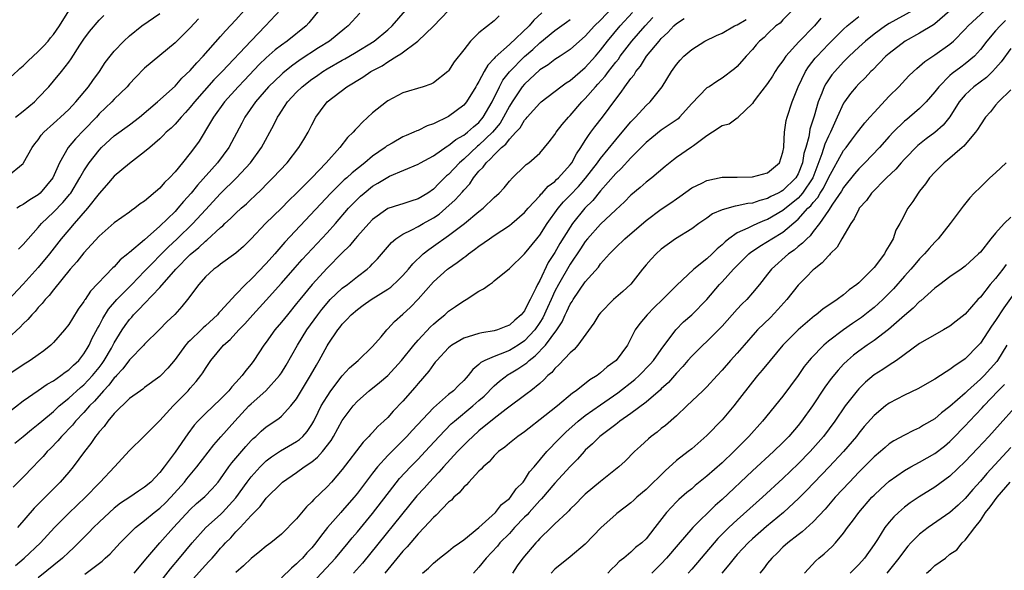
# Model space of a CAD drawing. Units: inches. Extents: x 2643000 to 2646000, y 1560000 to 1561272.
# Drawn here: x 2643295 to 2643424, y 1560605 to 1560678 of the extents above; entities that cross this region are included whole.
import ezdxf

# ---------------------------------------------------------------- set-up
doc = ezdxf.new("R2010")
doc.units = ezdxf.units.IN
doc.header["$MEASUREMENT"] = 0
doc.layers.add('LD26431560_2ft', color=153, linetype='Continuous')

msp = doc.modelspace()

# ---------------------------------------------------------------- linework, layer by layer
at = {"layer": 'LD26431560_2ft'}
for points, elevation in [([(2643374.01, 1560681), (2643371, 1560677.75), (2643370.22, 1560677), (2643369, 1560675.65), (2643368.25, 1560675), (2643367, 1560673.87), (2643365.7, 1560673), (2643365, 1560672.56), (2643364.11, 1560671.89), (2643363, 1560671.2), (2643361, 1560669.35), (2643360.71, 1560669), (2643359.35, 1560667), (2643359, 1560666.44), (2643358.25, 1560665), (2643357.78, 1560664.22), (2643356.79, 1560663), (2643355, 1560661.29), (2643354.83, 1560661.17), (2643353, 1560659.47), (2643352.45, 1560659), (2643351, 1560657.46), (2643350.74, 1560657.26), (2643349.72, 1560656.28), (2643349, 1560655.53), (2643348.25, 1560655), (2643347, 1560654.23), (2643346.05, 1560653.95), (2643345, 1560653.61), (2643344.53, 1560653.47), (2643343, 1560652.97), (2643341, 1560651.52), (2643340.51, 1560651), (2643339, 1560649.32), (2643338.72, 1560649), (2643337.95, 1560648.06), (2643337, 1560647.15), (2643335, 1560645.14), (2643333.03, 1560642.97), (2643331.42, 1560641), (2643331, 1560640.46), (2643329.78, 1560639), (2643329, 1560638.01), (2643328.15, 1560637), (2643327, 1560635.39), (2643326.7, 1560635), (2643325.37, 1560633), (2643325, 1560632.5), (2643324.32, 1560631.68), (2643323.84, 1560631), (2643323, 1560630.1), (2643322.46, 1560629.54), (2643322.06, 1560629), (2643321, 1560627.91), (2643319, 1560626), (2643318.02, 1560625), (2643317.53, 1560624.47), (2643316.67, 1560623.33), (2643315, 1560620.93), (2643313.57, 1560619), (2643313, 1560618.25), (2643311.82, 1560617), (2643311, 1560616.31), (2643310.2, 1560615.8), (2643309.03, 1560615), (2643307.8, 1560614.2), (2643307, 1560613.55), (2643306.39, 1560613), (2643305, 1560611.7), (2643304.28, 1560611), (2643303.66, 1560610.34), (2643301.65, 1560608.35), (2643301, 1560607.78), (2643300.17, 1560607), (2643297, 1560604.39)], 8420), ([(2643292.85, 1560657.15), (2643295, 1560658.91), (2643295.07, 1560659), (2643296.18, 1560661), (2643296.53, 1560661.47), (2643297, 1560662.03), (2643297.39, 1560662.61), (2643297.73, 1560663), (2643299, 1560664.16), (2643299.43, 1560664.57), (2643299.92, 1560665), (2643301, 1560666.01), (2643301.93, 1560667), (2643303.59, 1560669), (2643304.17, 1560669.83), (2643305.05, 1560671), (2643305.82, 1560672.18), (2643306.44, 1560673), (2643307, 1560673.69), (2643308.27, 1560675), (2643309, 1560675.67), (2643310.64, 1560677), (2643313, 1560678.62)], 8442), ([(2643328.88, 1560679.12), (2643326.92, 1560677), (2643325, 1560675.04), (2643321.19, 1560671), (2643320.11, 1560669.89), (2643317.54, 1560667), (2643317, 1560666.32), (2643316.38, 1560665.62), (2643315.79, 1560665), (2643315, 1560664.07), (2643314.47, 1560663.53), (2643313.85, 1560663), (2643313.44, 1560662.56), (2643313, 1560662.15), (2643311.66, 1560661), (2643311, 1560660.41), (2643309, 1560658.89), (2643307, 1560657.24), (2643305.97, 1560656.03), (2643305, 1560654.95), (2643303.47, 1560653), (2643301.7, 1560651), (2643301, 1560650.17), (2643300.03, 1560649), (2643298.47, 1560647), (2643297, 1560645.23), (2643295, 1560643.03), (2643293, 1560640.89)], 8436), ([(2643333.92, 1560679), (2643332.62, 1560677.38), (2643332.27, 1560677), (2643329.74, 1560675), (2643329, 1560674.48), (2643328.17, 1560673.83), (2643327, 1560672.79), (2643326.09, 1560671.91), (2643324.13, 1560669.87), (2643323.32, 1560669), (2643321.53, 1560667), (2643320.05, 1560665), (2643319.68, 1560664.32), (2643318.16, 1560661.84), (2643317.57, 1560661), (2643317, 1560660.25), (2643315.96, 1560659), (2643315, 1560657.79), (2643314.28, 1560657), (2643313.62, 1560656.38), (2643313, 1560655.63), (2643311, 1560653.95), (2643310.43, 1560653.57), (2643309.71, 1560653), (2643309.28, 1560652.72), (2643309, 1560652.49), (2643307, 1560651.07), (2643305, 1560649.32), (2643303, 1560647.13), (2643302.06, 1560645.94), (2643301.2, 1560645), (2643299, 1560642.3), (2643298.45, 1560641.55), (2643297.9, 1560641), (2643297.52, 1560640.48), (2643297, 1560639.95), (2643296.58, 1560639.42), (2643296.14, 1560639), (2643295.62, 1560638.38), (2643295, 1560637.81), (2643294.63, 1560637.37), (2643293, 1560635.88)], 8434), ([(2643293, 1560626.09), (2643295, 1560627.69), (2643297, 1560629.04), (2643298.15, 1560629.85), (2643299, 1560630.32), (2643299.98, 1560631), (2643300.55, 1560631.45), (2643301, 1560631.75), (2643301.62, 1560632.38), (2643302.33, 1560633), (2643303, 1560633.84), (2643303.42, 1560634.58), (2643303.68, 1560635), (2643304.1, 1560635.9), (2643304.79, 1560637.21), (2643305, 1560637.56), (2643305.49, 1560638.52), (2643306.26, 1560639.74), (2643307.33, 1560641), (2643309.3, 1560643), (2643310.13, 1560643.87), (2643311, 1560644.72), (2643314.11, 1560647.89), (2643315.29, 1560649), (2643317.33, 1560651), (2643319, 1560652.81), (2643321, 1560654.93), (2643323.1, 1560657), (2643324.92, 1560659), (2643326.39, 1560661), (2643328.01, 1560663.99), (2643328.48, 1560665), (2643328.69, 1560665.31), (2643329, 1560665.8), (2643329.8, 1560667), (2643331, 1560668.27), (2643331.74, 1560669), (2643333, 1560669.98), (2643333.61, 1560670.39), (2643334.45, 1560671), (2643335, 1560671.35), (2643337, 1560672.48), (2643337.35, 1560672.65), (2643338.61, 1560673.39), (2643341.2, 1560675), (2643343, 1560676.48), (2643343.59, 1560677), (2643345.33, 1560679)], 8430), ([(2643339.31, 1560678.69), (2643337.77, 1560677), (2643337.35, 1560676.65), (2643335.33, 1560675), (2643333.9, 1560674.1), (2643331.48, 1560672.52), (2643330.31, 1560671.69), (2643329.2, 1560670.8), (2643329, 1560670.62), (2643327.31, 1560669), (2643325.57, 1560667), (2643324.18, 1560665), (2643323.78, 1560664.22), (2643322.06, 1560661), (2643320.58, 1560659), (2643317.94, 1560656.06), (2643317.14, 1560655), (2643316.12, 1560653.88), (2643315.38, 1560653), (2643315, 1560652.6), (2643313, 1560650.67), (2643311, 1560648.87), (2643309, 1560647.19), (2643308.88, 1560647.12), (2643308.77, 1560647), (2643307.79, 1560646.21), (2643307, 1560645.32), (2643306.83, 1560645.17), (2643303.89, 1560642.11), (2643303.17, 1560641), (2643303.09, 1560640.91), (2643303, 1560640.73), (2643302.26, 1560639.74), (2643301.49, 1560638.51), (2643301, 1560637.7), (2643300.45, 1560637), (2643299, 1560635.35), (2643298.64, 1560635), (2643297.73, 1560634.27), (2643297, 1560633.74), (2643295.94, 1560633), (2643295, 1560632.43), (2643293, 1560631.04)], 8432), ([(2643293.58, 1560670.42), (2643294.59, 1560671.41), (2643295, 1560671.73), (2643295.64, 1560672.36), (2643297, 1560673.62), (2643297.68, 1560674.32), (2643298.3, 1560675), (2643298.59, 1560675.41), (2643299, 1560675.86), (2643299.8, 1560677), (2643301.04, 1560678.96)], 8446), ([(2643293.9, 1560622.1), (2643295, 1560622.98), (2643296.1, 1560623.9), (2643297, 1560624.6), (2643297.45, 1560625), (2643299, 1560626.29), (2643299.76, 1560627), (2643301, 1560628.03), (2643302.55, 1560629.45), (2643303, 1560629.8), (2643304.14, 1560631), (2643305, 1560632.06), (2643305.4, 1560632.6), (2643305.68, 1560633), (2643306.62, 1560634.62), (2643307, 1560635.32), (2643308.04, 1560637), (2643308.42, 1560637.58), (2643309, 1560638.37), (2643309.3, 1560638.7), (2643309.55, 1560639), (2643310.28, 1560639.72), (2643311, 1560640.5), (2643313, 1560642.6), (2643315.1, 1560645), (2643317, 1560646.91), (2643318.15, 1560647.85), (2643319, 1560648.67), (2643319.2, 1560648.8), (2643321, 1560650.49), (2643321.29, 1560650.71), (2643321.56, 1560651), (2643322.32, 1560651.68), (2643323, 1560652.36), (2643323.7, 1560653), (2643324.4, 1560653.6), (2643325, 1560654.19), (2643325.43, 1560654.57), (2643326.45, 1560655.55), (2643327, 1560656.13), (2643327.88, 1560657), (2643329.74, 1560659), (2643331.31, 1560661), (2643331.94, 1560662.06), (2643332.51, 1560663), (2643333, 1560663.98), (2643333.55, 1560665), (2643334.16, 1560665.84), (2643335.04, 1560667), (2643337.6, 1560669), (2643339.73, 1560670.27), (2643340.79, 1560671), (2643342.24, 1560671.76), (2643343, 1560672.26), (2643344.19, 1560673), (2643344.7, 1560673.3), (2643346.94, 1560675), (2643349.02, 1560676.98), (2643351, 1560679)], 8428), ([(2643363.29, 1560678.71), (2643362.24, 1560677.76), (2643361.6, 1560677), (2643359, 1560674.55), (2643357.13, 1560672.87), (2643357, 1560672.7), (2643356.15, 1560671.85), (2643355.67, 1560671), (2643355, 1560669.68), (2643354.74, 1560669.26), (2643354.61, 1560669), (2643353.37, 1560667), (2643353, 1560666.56), (2643351, 1560665.08), (2643349, 1560664.12), (2643348.17, 1560663.83), (2643347, 1560663.25), (2643346.81, 1560663.19), (2643346.45, 1560663), (2643345.42, 1560662.58), (2643345, 1560662.39), (2643343.58, 1560661.58), (2643343, 1560661.27), (2643342.84, 1560661.16), (2643342.65, 1560661), (2643341, 1560659.87), (2643339.98, 1560659), (2643338.31, 1560657.69), (2643337.59, 1560657), (2643337.27, 1560656.73), (2643335.51, 1560655), (2643329.46, 1560648.54), (2643328.12, 1560647), (2643327, 1560645.75), (2643326.62, 1560645.38), (2643326.28, 1560645), (2643325, 1560643.67), (2643324.28, 1560643), (2643323, 1560641.67), (2643321, 1560639.47), (2643320.76, 1560639.24), (2643320.58, 1560639), (2643319, 1560637.54), (2643318.7, 1560637.3), (2643318.42, 1560637), (2643317, 1560635.63), (2643316.67, 1560635.33), (2643316.39, 1560635), (2643315, 1560633.12), (2643314.03, 1560631.97), (2643313.14, 1560631), (2643313, 1560630.86), (2643311, 1560629.41), (2643310.78, 1560629.22), (2643310.44, 1560629), (2643309, 1560627.97), (2643307, 1560626), (2643306.17, 1560625), (2643305.68, 1560624.32), (2643305, 1560623.58), (2643304.76, 1560623.24), (2643304.55, 1560623), (2643303.93, 1560622.07), (2643303.06, 1560621), (2643301.59, 1560619), (2643301, 1560618.29), (2643299.89, 1560617), (2643296.45, 1560613.55), (2643294.26, 1560611)], 8424), ([(2643294.38, 1560647.62), (2643295, 1560648.22), (2643295.65, 1560649), (2643297, 1560650.49), (2643297.43, 1560651), (2643299, 1560652.48), (2643300.24, 1560653.76), (2643301.15, 1560654.85), (2643301.27, 1560655), (2643302.48, 1560657), (2643303, 1560657.93), (2643303.69, 1560659), (2643305, 1560660.67), (2643305.32, 1560661), (2643307, 1560662.53), (2643309, 1560663.99), (2643310.31, 1560665), (2643312.7, 1560667), (2643315, 1560669.06), (2643315.9, 1560670.1), (2643317, 1560671.13), (2643317.85, 1560672.15), (2643318.7, 1560673), (2643321, 1560675.58), (2643321.65, 1560676.35), (2643323, 1560677.78), (2643324.09, 1560679)], 8438), ([(2643303.14, 1560604.86), (2643305.41, 1560606.59), (2643305.82, 1560607), (2643306.44, 1560607.56), (2643307.79, 1560609), (2643309.79, 1560611), (2643311, 1560611.95), (2643312.25, 1560613), (2643313, 1560613.56), (2643313.74, 1560614.26), (2643314.45, 1560615), (2643316.24, 1560617), (2643316.57, 1560617.43), (2643317, 1560617.96), (2643317.88, 1560619), (2643320.09, 1560621.91), (2643321.04, 1560622.96), (2643322.86, 1560625), (2643324.71, 1560627), (2643325, 1560627.29), (2643326.97, 1560629), (2643328.76, 1560631), (2643329, 1560631.36), (2643329.61, 1560632.39), (2643331.12, 1560635), (2643332.36, 1560637), (2643333.78, 1560639), (2643334.31, 1560639.69), (2643335, 1560640.53), (2643335.43, 1560641), (2643337, 1560642.5), (2643337.69, 1560643), (2643339, 1560644.04), (2643340.3, 1560645), (2643340.67, 1560645.33), (2643341, 1560645.7), (2643341.63, 1560646.37), (2643343.49, 1560648.51), (2643344.07, 1560649), (2643345, 1560649.61), (2643346.15, 1560650.15), (2643347, 1560650.61), (2643347.67, 1560651), (2643349, 1560651.74), (2643349.75, 1560652.25), (2643350.63, 1560653), (2643351.88, 1560654.12), (2643352.83, 1560655.17), (2643353, 1560655.39), (2643353.78, 1560656.22), (2643354.28, 1560657), (2643355, 1560657.87), (2643355.57, 1560658.43), (2643355.94, 1560659), (2643356.51, 1560659.49), (2643357, 1560660.05), (2643357.98, 1560661), (2643358.54, 1560661.46), (2643359, 1560662.1), (2643359.87, 1560663), (2643360.41, 1560663.59), (2643361, 1560664.6), (2643361.2, 1560664.8), (2643361.36, 1560665), (2643363, 1560666.83), (2643363.19, 1560667), (2643365.79, 1560669), (2643366.5, 1560669.5), (2643367, 1560669.81), (2643369, 1560671.51), (2643370.34, 1560673), (2643371, 1560673.79), (2643371.92, 1560675), (2643373.6, 1560677), (2643375.22, 1560678.78)], 8418), ([(2643396.22, 1560679), (2643395, 1560677.78), (2643394.63, 1560677.37), (2643394.09, 1560677), (2643393, 1560675.97), (2643392.52, 1560675.48), (2643391.94, 1560675), (2643391.5, 1560674.5), (2643391, 1560673.87), (2643390.16, 1560673), (2643389, 1560671.66), (2643388.65, 1560671.35), (2643387, 1560670.12), (2643386.31, 1560669.69), (2643385.28, 1560669), (2643385, 1560668.83), (2643383, 1560666.8), (2643381.41, 1560665), (2643381.21, 1560664.79), (2643379, 1560663.27), (2643377.74, 1560662.26), (2643377, 1560661.66), (2643375, 1560659.64), (2643373.74, 1560658.26), (2643373, 1560657.57), (2643371, 1560655.29), (2643369.97, 1560654.03), (2643368.94, 1560653), (2643367.33, 1560651), (2643367, 1560650.54), (2643365.64, 1560648.36), (2643365, 1560647.21), (2643364.13, 1560645.87), (2643363, 1560643.52), (2643362.71, 1560643), (2643362.49, 1560642.49), (2643361.75, 1560641), (2643361.48, 1560640.52), (2643361, 1560639.52), (2643360.57, 1560639), (2643359.71, 1560638.29), (2643359, 1560637.61), (2643358.54, 1560637.46), (2643357.43, 1560637), (2643357, 1560636.87), (2643355.36, 1560636.64), (2643355, 1560636.55), (2643354.3, 1560636.3), (2643353, 1560635.94), (2643351.41, 1560635), (2643351, 1560634.66), (2643349.44, 1560633), (2643349.25, 1560632.75), (2643349, 1560632.46), (2643348.4, 1560631.6), (2643347, 1560629.97), (2643346.58, 1560629.42), (2643345, 1560627.63), (2643343.7, 1560626.3), (2643343, 1560625.49), (2643342.49, 1560625), (2643341.7, 1560624.3), (2643341, 1560623.52), (2643340.74, 1560623.26), (2643340.52, 1560623), (2643339.76, 1560622.24), (2643337, 1560618.63), (2643335.6, 1560617), (2643335, 1560616.36), (2643333.28, 1560614.72), (2643333, 1560614.39), (2643332.28, 1560613.72), (2643331, 1560612.16), (2643329, 1560610.13), (2643327.61, 1560609), (2643327, 1560608.55), (2643326.16, 1560607.84), (2643325, 1560606.92), (2643324.03, 1560605.97), (2643323, 1560605.08)], 8410), ([(2643412.09, 1560679), (2643409, 1560677.31), (2643408.51, 1560677), (2643407, 1560675.91), (2643405.87, 1560675), (2643405, 1560674.2), (2643403.74, 1560673), (2643403, 1560672.27), (2643401.83, 1560671), (2643401.45, 1560670.55), (2643401, 1560669.9), (2643400.64, 1560669.36), (2643400.45, 1560669), (2643400.13, 1560668.13), (2643399.66, 1560667), (2643399.13, 1560665.13), (2643398.57, 1560663.43), (2643398.49, 1560663), (2643398.4, 1560662.4), (2643398.01, 1560661), (2643397.77, 1560660.23), (2643397.57, 1560659), (2643397, 1560657.52), (2643396.71, 1560657), (2643395, 1560655.34), (2643394.77, 1560655.23), (2643394.38, 1560655), (2643393.44, 1560654.56), (2643393, 1560654.29), (2643391.95, 1560654.05), (2643391, 1560653.7), (2643390.37, 1560653.63), (2643389, 1560653.31), (2643388.72, 1560653.28), (2643387, 1560652.79), (2643385.73, 1560652.27), (2643385, 1560651.72), (2643383.93, 1560651), (2643383, 1560650.31), (2643380.88, 1560649), (2643379, 1560647.61), (2643378.31, 1560647), (2643377.67, 1560646.33), (2643377, 1560645.57), (2643376.53, 1560645), (2643374.97, 1560643.03), (2643373.93, 1560642.07), (2643372.71, 1560641), (2643371, 1560639.24), (2643370.8, 1560639), (2643370.12, 1560637.88), (2643368.02, 1560635), (2643367.55, 1560634.45), (2643367, 1560634), (2643365.56, 1560632.44), (2643365, 1560631.94), (2643364.58, 1560631.42), (2643364.07, 1560631), (2643363.55, 1560630.45), (2643363, 1560629.97), (2643361.82, 1560629), (2643361.36, 1560628.64), (2643358.6, 1560626.6), (2643357, 1560625.35), (2643355, 1560623.71), (2643354.19, 1560623), (2643353.6, 1560622.4), (2643353, 1560621.84), (2643352.19, 1560621), (2643350.34, 1560619), (2643349.72, 1560618.28), (2643349, 1560617.56), (2643348.47, 1560617), (2643347.79, 1560616.21), (2643346.84, 1560615.16), (2643339.67, 1560606.33), (2643338.5, 1560605)], 8404), ([(2643417, 1560678.96), (2643415, 1560677.27), (2643414.85, 1560677.15), (2643413, 1560676.05), (2643411.11, 1560675), (2643409, 1560673.37), (2643408.57, 1560673), (2643406.81, 1560671.19), (2643406.6, 1560671), (2643405.84, 1560670.16), (2643405, 1560669.37), (2643404.65, 1560669), (2643403.91, 1560668.09), (2643403.11, 1560667), (2643403, 1560666.83), (2643402.17, 1560665), (2643401.78, 1560664.22), (2643401.26, 1560663), (2643401, 1560662.5), (2643400.54, 1560661.46), (2643400.15, 1560660.15), (2643398.93, 1560657), (2643397.59, 1560655), (2643397.33, 1560654.67), (2643397, 1560654.35), (2643395, 1560652.72), (2643393, 1560651.53), (2643392.6, 1560651.4), (2643391.66, 1560651), (2643391, 1560650.71), (2643390.38, 1560650.38), (2643389, 1560649.79), (2643387.88, 1560649), (2643387.39, 1560648.61), (2643387, 1560648.2), (2643386.35, 1560647.65), (2643385.69, 1560647), (2643385, 1560646.37), (2643383.29, 1560645), (2643381, 1560642.85), (2643379.16, 1560641), (2643378.06, 1560639.94), (2643377.13, 1560639), (2643376.16, 1560637.84), (2643375.58, 1560637), (2643375, 1560635.86), (2643374.54, 1560635), (2643373.04, 1560633), (2643371.86, 1560632.14), (2643371, 1560631.35), (2643370.54, 1560631), (2643369.58, 1560630.42), (2643367.81, 1560629), (2643367.32, 1560628.68), (2643365.33, 1560627), (2643363.69, 1560625.69), (2643361, 1560623.62), (2643360.12, 1560623), (2643359, 1560622.1), (2643358.41, 1560621.59), (2643357.59, 1560621), (2643357, 1560620.43), (2643356.33, 1560619.67), (2643355.54, 1560619), (2643355.31, 1560618.69), (2643355, 1560618.42), (2643353.66, 1560617), (2643353.36, 1560616.64), (2643353, 1560616.34), (2643352.41, 1560615.59), (2643351.71, 1560615), (2643351.38, 1560614.62), (2643351, 1560614.33), (2643349.38, 1560612.62), (2643349, 1560612.33), (2643347.79, 1560611), (2643347, 1560610.2), (2643345.53, 1560608.47), (2643345, 1560607.91), (2643342.62, 1560605)], 8402), ([(2643347.59, 1560605), (2643348.35, 1560605.65), (2643349, 1560606.34), (2643349.8, 1560607), (2643351, 1560607.89), (2643351.59, 1560608.41), (2643352.46, 1560609), (2643353, 1560609.39), (2643355, 1560611.03), (2643357.18, 1560613), (2643357.98, 1560614.02), (2643359, 1560614.83), (2643359.16, 1560615), (2643359.89, 1560616.11), (2643360.82, 1560617), (2643361, 1560617.23), (2643361.67, 1560618.33), (2643362.27, 1560619), (2643363.92, 1560621), (2643364.44, 1560621.56), (2643365, 1560622.1), (2643365.85, 1560623), (2643366.44, 1560623.56), (2643368.07, 1560625), (2643369, 1560625.73), (2643371, 1560627.14), (2643373.28, 1560628.72), (2643375.51, 1560630.49), (2643376.07, 1560631), (2643377.52, 1560632.48), (2643377.97, 1560633), (2643379, 1560634.45), (2643380.92, 1560637), (2643381.94, 1560638.06), (2643383, 1560639.01), (2643384.98, 1560641), (2643386.68, 1560643), (2643387, 1560643.34), (2643388.5, 1560645), (2643390.53, 1560647), (2643390.78, 1560647.22), (2643391, 1560647.35), (2643391.97, 1560648.03), (2643393, 1560648.63), (2643393.55, 1560649), (2643395, 1560649.88), (2643397, 1560651.57), (2643398.31, 1560653), (2643398.67, 1560653.33), (2643399, 1560653.77), (2643399.59, 1560654.41), (2643399.91, 1560655), (2643400.34, 1560655.66), (2643401, 1560657.03), (2643403, 1560660.6), (2643403.33, 1560661), (2643404.04, 1560661.96), (2643404.83, 1560663), (2643405, 1560663.24), (2643405.77, 1560664.23), (2643406.47, 1560665), (2643407, 1560665.61), (2643409, 1560667.74), (2643410.26, 1560669), (2643411.59, 1560670.41), (2643412.2, 1560671), (2643412.62, 1560671.38), (2643413, 1560671.69), (2643413.68, 1560672.32), (2643415, 1560673.17), (2643417, 1560674.58), (2643417.48, 1560675), (2643419, 1560676.58), (2643419.37, 1560677), (2643421.57, 1560679)], 8400), ([(2643357.67, 1560678.33), (2643357, 1560677.65), (2643355, 1560676.1), (2643353.89, 1560675), (2643353, 1560673.85), (2643351.74, 1560672.26), (2643351, 1560671.08), (2643350.91, 1560671), (2643349, 1560669.52), (2643348.66, 1560669.34), (2643347.64, 1560669), (2643345, 1560668.17), (2643343, 1560667.14), (2643342.81, 1560667), (2643341, 1560665.54), (2643339.67, 1560664.33), (2643339, 1560663.61), (2643338.69, 1560663.31), (2643338.44, 1560663), (2643337.7, 1560662.3), (2643336.69, 1560661), (2643334.88, 1560659), (2643332.99, 1560657), (2643331.98, 1560656.02), (2643331, 1560654.98), (2643329.98, 1560654.02), (2643329, 1560653.04), (2643326.9, 1560651), (2643325, 1560648.98), (2643324, 1560648), (2643323, 1560647.11), (2643321, 1560645.65), (2643320.65, 1560645.35), (2643320.11, 1560645), (2643319, 1560643.97), (2643318.11, 1560643), (2643316.62, 1560641), (2643315.9, 1560640.1), (2643314.95, 1560639.05), (2643313.94, 1560638.06), (2643312.96, 1560637.04), (2643311, 1560635.13), (2643310.89, 1560635), (2643309, 1560633.06), (2643308.12, 1560631.88), (2643307.28, 1560631), (2643307.16, 1560630.84), (2643307, 1560630.71), (2643306.28, 1560629.72), (2643305.58, 1560629), (2643304.38, 1560627.62), (2643303.74, 1560627), (2643303, 1560626.15), (2643301.91, 1560625), (2643301.51, 1560624.49), (2643300.04, 1560623), (2643299.57, 1560622.43), (2643298.59, 1560621.41), (2643298.16, 1560621), (2643297.63, 1560620.37), (2643297, 1560619.69), (2643296.32, 1560619), (2643295, 1560617.62), (2643293.68, 1560616.32)], 8426), ([(2643293.98, 1560665), (2643295, 1560665.79), (2643296.48, 1560667), (2643297, 1560667.52), (2643298.4, 1560669), (2643299, 1560669.71), (2643300.04, 1560671), (2643301, 1560672.23), (2643301.32, 1560672.68), (2643302.48, 1560674.48), (2643303, 1560675.25), (2643303.76, 1560676.24), (2643305, 1560677.75), (2643305.62, 1560678.38)], 8444), ([(2643293.98, 1560606.02), (2643295.12, 1560607), (2643297.3, 1560609), (2643299.15, 1560611), (2643301, 1560612.9), (2643303.21, 1560615), (2643305, 1560616.86), (2643305.16, 1560617), (2643307.05, 1560619), (2643309, 1560621.13), (2643310.87, 1560623), (2643313, 1560625.07), (2643314.77, 1560627), (2643316.72, 1560629), (2643317, 1560629.33), (2643317.8, 1560630.2), (2643318.41, 1560631), (2643318.65, 1560631.35), (2643319, 1560631.95), (2643319.69, 1560633), (2643321.36, 1560635), (2643322.25, 1560635.75), (2643323.38, 1560637), (2643324.19, 1560637.81), (2643325.25, 1560639), (2643327, 1560640.9), (2643329, 1560643.15), (2643330.8, 1560645.2), (2643331.75, 1560646.25), (2643335, 1560649.76), (2643336.12, 1560651), (2643337.85, 1560653), (2643339, 1560654.2), (2643339.41, 1560654.59), (2643339.87, 1560655), (2643341, 1560655.91), (2643341.7, 1560656.3), (2643343, 1560657.12), (2643343.22, 1560657.22), (2643347, 1560658.8), (2643347.32, 1560659), (2643349, 1560659.92), (2643350.83, 1560661.17), (2643351, 1560661.25), (2643351.96, 1560662.04), (2643353, 1560662.61), (2643353.21, 1560662.79), (2643353.49, 1560663), (2643354.27, 1560663.73), (2643355, 1560664.31), (2643355.57, 1560665), (2643356.73, 1560667), (2643357.69, 1560669), (2643358.15, 1560669.85), (2643359.04, 1560670.96), (2643361, 1560672.96), (2643362.09, 1560673.91), (2643363, 1560674.78), (2643365, 1560676.37), (2643366.51, 1560677.49), (2643367, 1560677.83)], 8422), ([(2643318.09, 1560677.91), (2643317, 1560676.74), (2643315, 1560674.76), (2643311, 1560671.43), (2643309.78, 1560670.22), (2643309, 1560669.38), (2643308.68, 1560669), (2643307, 1560667.34), (2643306.68, 1560667), (2643305, 1560665.41), (2643304.64, 1560665), (2643303, 1560663.28), (2643301.88, 1560662.12), (2643300.95, 1560661), (2643299.8, 1560659), (2643298.9, 1560657), (2643297.23, 1560655), (2643297, 1560654.79), (2643295.88, 1560654.12), (2643295, 1560653.49), (2643294.67, 1560653.33), (2643294.18, 1560653)], 8440), ([(2643309.63, 1560605), (2643311, 1560606.63), (2643311.16, 1560606.84), (2643313.01, 1560609), (2643314.78, 1560611), (2643317, 1560613.39), (2643317.84, 1560614.16), (2643318.92, 1560615.08), (2643319.9, 1560616.1), (2643320.68, 1560617), (2643321, 1560617.41), (2643322.09, 1560619), (2643322.47, 1560619.53), (2643324.31, 1560621.69), (2643325, 1560622.44), (2643325.28, 1560622.72), (2643325.62, 1560623), (2643326.33, 1560623.67), (2643327, 1560624.26), (2643328.64, 1560625.36), (2643329, 1560625.68), (2643330.24, 1560627), (2643331, 1560627.95), (2643332.85, 1560631), (2643333.61, 1560632.39), (2643333.97, 1560633), (2643335, 1560634.92), (2643335.15, 1560635.15), (2643336.42, 1560637), (2643336.68, 1560637.32), (2643337, 1560637.75), (2643337.63, 1560638.37), (2643338.16, 1560639), (2643339, 1560639.71), (2643339.76, 1560640.24), (2643340.82, 1560641), (2643343, 1560642.36), (2643343.38, 1560642.62), (2643344.42, 1560643.58), (2643345, 1560644.18), (2643345.73, 1560645), (2643346.28, 1560645.72), (2643347.65, 1560647), (2643348.4, 1560647.6), (2643349, 1560648.01), (2643351, 1560649.43), (2643353.08, 1560651), (2643355, 1560652.58), (2643355.55, 1560653), (2643357, 1560654.42), (2643357.66, 1560655), (2643358.3, 1560655.7), (2643359, 1560656.57), (2643359.41, 1560657), (2643361, 1560658.53), (2643361.23, 1560658.77), (2643361.56, 1560659), (2643363, 1560660.26), (2643363.64, 1560661), (2643364.26, 1560661.74), (2643365, 1560662.72), (2643365.17, 1560663), (2643365.96, 1560664.04), (2643366.79, 1560665), (2643367, 1560665.21), (2643368.56, 1560667), (2643369, 1560667.44), (2643370.32, 1560669), (2643370.66, 1560669.34), (2643371.61, 1560670.39), (2643372.04, 1560671), (2643373, 1560672.22), (2643373.36, 1560672.64), (2643373.59, 1560673), (2643375.13, 1560675), (2643376.86, 1560677), (2643377.9, 1560678.1)], 8416), ([(2643312.39, 1560603), (2643314.4, 1560605.6), (2643315.6, 1560607), (2643317.26, 1560609), (2643319.03, 1560611), (2643321, 1560612.74), (2643321.26, 1560613), (2643323, 1560614.93), (2643324.49, 1560617), (2643325, 1560617.68), (2643326.2, 1560619), (2643327, 1560619.78), (2643327.69, 1560620.31), (2643328.9, 1560621.1), (2643331, 1560622.31), (2643331.4, 1560622.6), (2643331.81, 1560623), (2643332.37, 1560623.63), (2643333, 1560624.57), (2643333.25, 1560625), (2643333.82, 1560626.18), (2643334.25, 1560627), (2643335, 1560628.25), (2643335.51, 1560629), (2643337, 1560630.96), (2643337.97, 1560632.03), (2643339.1, 1560633), (2643341, 1560634.84), (2643342.11, 1560636.11), (2643342.86, 1560637), (2643343, 1560637.13), (2643343.9, 1560638.1), (2643345, 1560639.06), (2643346, 1560640), (2643347, 1560641.06), (2643349, 1560643.33), (2643350.87, 1560645), (2643351, 1560645.1), (2643352.14, 1560645.86), (2643353, 1560646.53), (2643353.28, 1560646.72), (2643353.62, 1560647), (2643354.43, 1560647.57), (2643355, 1560648.01), (2643356.39, 1560649), (2643357, 1560649.43), (2643359, 1560650.75), (2643359.31, 1560651), (2643361, 1560652.45), (2643361.47, 1560653), (2643363, 1560654.66), (2643363.15, 1560654.85), (2643363.31, 1560655), (2643364.1, 1560655.9), (2643365, 1560656.55), (2643365.22, 1560656.78), (2643365.47, 1560657), (2643367, 1560658.71), (2643367.22, 1560659), (2643367.83, 1560660.17), (2643368.42, 1560661), (2643369, 1560661.92), (2643369.41, 1560662.59), (2643369.73, 1560663), (2643370.26, 1560663.74), (2643371.26, 1560665), (2643373, 1560667.34), (2643373.73, 1560668.27), (2643374.22, 1560669), (2643375, 1560670.08), (2643375.42, 1560670.58), (2643375.66, 1560671), (2643376.28, 1560671.72), (2643377.06, 1560673), (2643378.7, 1560675), (2643379, 1560675.34), (2643379.87, 1560676.13), (2643380.67, 1560677), (2643381, 1560677.31), (2643382.02, 1560677.98)], 8414), ([(2643317, 1560603.83), (2643319, 1560606.08), (2643319.46, 1560606.54), (2643319.88, 1560607), (2643320.41, 1560607.59), (2643321, 1560608.28), (2643321.35, 1560608.65), (2643321.66, 1560609), (2643322.33, 1560609.67), (2643323, 1560610.43), (2643323.55, 1560611), (2643325, 1560612.59), (2643326.21, 1560613.79), (2643327, 1560614.86), (2643329, 1560616.86), (2643329.16, 1560617), (2643331, 1560618.27), (2643332.01, 1560619), (2643333, 1560619.65), (2643333.75, 1560620.25), (2643334.39, 1560621), (2643335.53, 1560622.47), (2643335.85, 1560623), (2643337, 1560625.08), (2643338.44, 1560627), (2643339, 1560627.63), (2643340.56, 1560629), (2643341.93, 1560630.07), (2643343, 1560631.02), (2643344.8, 1560633), (2643346.41, 1560635), (2643347, 1560635.67), (2643348.61, 1560637.39), (2643349, 1560637.75), (2643349.66, 1560638.34), (2643350.51, 1560639), (2643351, 1560639.46), (2643351.93, 1560640.07), (2643353, 1560640.85), (2643353.11, 1560640.89), (2643353.3, 1560641), (2643355, 1560642.11), (2643355.61, 1560642.39), (2643356.37, 1560643), (2643356.77, 1560643.23), (2643357, 1560643.45), (2643359, 1560645.07), (2643361, 1560647.03), (2643362.6, 1560649), (2643362.79, 1560649.21), (2643363, 1560649.48), (2643363.96, 1560651), (2643365.41, 1560653), (2643366.14, 1560653.86), (2643367, 1560654.71), (2643368.11, 1560655.89), (2643369.04, 1560656.96), (2643370.6, 1560659), (2643371, 1560659.57), (2643373, 1560662.02), (2643373.85, 1560663), (2643375, 1560664.37), (2643375.3, 1560664.7), (2643375.61, 1560665), (2643377, 1560666.52), (2643377.53, 1560667), (2643379.11, 1560669), (2643380.33, 1560671), (2643381, 1560671.93), (2643381.49, 1560672.51), (2643381.96, 1560673), (2643383, 1560673.91), (2643384.75, 1560675), (2643386.27, 1560675.73), (2643387, 1560676.03), (2643388.64, 1560677), (2643389, 1560677.15), (2643390.17, 1560677.83)], 8412), ([(2643400, 1560678), (2643399.15, 1560677), (2643397.11, 1560674.89), (2643395.4, 1560673), (2643395, 1560672.41), (2643394.39, 1560671.61), (2643394, 1560671), (2643393.63, 1560670.37), (2643393, 1560669.42), (2643391.49, 1560667.49), (2643391.12, 1560667), (2643391, 1560666.81), (2643389.13, 1560665), (2643389.09, 1560664.91), (2643389, 1560664.87), (2643387.92, 1560664.08), (2643387, 1560663.84), (2643385.73, 1560663), (2643385, 1560662.54), (2643383.24, 1560661.24), (2643382.97, 1560661.03), (2643381, 1560659.7), (2643380.6, 1560659.4), (2643379.49, 1560658.51), (2643377.74, 1560657), (2643377, 1560656.42), (2643376.24, 1560655.76), (2643375, 1560654.73), (2643374.15, 1560653.85), (2643373, 1560652.79), (2643371, 1560650.9), (2643369.3, 1560649), (2643369, 1560648.64), (2643368.35, 1560647.65), (2643367, 1560645.64), (2643365.48, 1560643), (2643365, 1560642.1), (2643364.49, 1560641), (2643364.04, 1560639.96), (2643363.4, 1560638.6), (2643363, 1560637.96), (2643362.35, 1560637), (2643361, 1560635.56), (2643360.17, 1560635), (2643359, 1560634.29), (2643357.8, 1560633.8), (2643357, 1560633.53), (2643355.78, 1560633), (2643355.26, 1560632.74), (2643355, 1560632.45), (2643354.18, 1560631.82), (2643353.6, 1560631), (2643353.3, 1560630.7), (2643353, 1560630.34), (2643352.31, 1560629.69), (2643351.63, 1560629), (2643351, 1560628.51), (2643349, 1560626.77), (2643346.21, 1560623.79), (2643345.5, 1560623), (2643343, 1560620.47), (2643341.66, 1560619), (2643341, 1560618.17), (2643339, 1560615.52), (2643338.58, 1560615), (2643337, 1560613.21), (2643336.8, 1560613), (2643335.08, 1560611), (2643334.15, 1560609.85), (2643333.54, 1560609), (2643333, 1560608.36), (2643332.33, 1560607.67), (2643331.76, 1560607), (2643331.38, 1560606.62), (2643331, 1560606.22), (2643330.32, 1560605.68), (2643329, 1560604.4)], 8408), ([(2643333.65, 1560604.35), (2643336.14, 1560607), (2643337.8, 1560609), (2643338.33, 1560609.67), (2643339, 1560610.45), (2643341, 1560612.86), (2643343.66, 1560616.34), (2643344.56, 1560617.44), (2643346, 1560619), (2643347, 1560620.02), (2643347.93, 1560621), (2643349.77, 1560623), (2643351.36, 1560624.64), (2643351.77, 1560625), (2643354.21, 1560627), (2643355, 1560627.7), (2643355.69, 1560628.31), (2643357, 1560629.66), (2643357.72, 1560630.28), (2643358.86, 1560631.14), (2643359, 1560631.21), (2643360.13, 1560631.87), (2643361.32, 1560632.68), (2643361.63, 1560633), (2643362.42, 1560633.58), (2643363.77, 1560635), (2643365.24, 1560637), (2643365.94, 1560638.06), (2643366.35, 1560639), (2643366.57, 1560639.43), (2643367, 1560640.39), (2643367.25, 1560640.75), (2643367.39, 1560641), (2643369, 1560643.32), (2643370.72, 1560645.28), (2643371, 1560645.68), (2643372.17, 1560647), (2643372.59, 1560647.41), (2643373, 1560647.85), (2643374.19, 1560649), (2643377, 1560651.39), (2643379, 1560652.89), (2643380.26, 1560653.74), (2643381, 1560654.27), (2643381.44, 1560654.56), (2643383, 1560655.68), (2643384.32, 1560656.32), (2643385, 1560656.67), (2643387, 1560657.08), (2643389, 1560657.11), (2643391, 1560657.13), (2643393, 1560657.66), (2643394.54, 1560659), (2643395, 1560660.39), (2643395.11, 1560661), (2643395.13, 1560661.13), (2643395.22, 1560663), (2643395.45, 1560664.55), (2643395.57, 1560665), (2643396.23, 1560667), (2643397.02, 1560669), (2643397.99, 1560671), (2643398.39, 1560671.61), (2643399.27, 1560672.73), (2643399.5, 1560673), (2643401, 1560674.61), (2643403, 1560676.57), (2643403.48, 1560677), (2643405, 1560678.23)], 8406), ([(2643424.31, 1560677.69), (2643423.6, 1560677), (2643423, 1560676.33), (2643421.84, 1560675), (2643421, 1560673.87), (2643420.22, 1560673), (2643419, 1560672), (2643418.42, 1560671.58), (2643417.27, 1560670.72), (2643417, 1560670.47), (2643415.51, 1560669), (2643415, 1560668.31), (2643413.87, 1560667), (2643413, 1560666.13), (2643411.68, 1560665), (2643411.3, 1560664.7), (2643411, 1560664.45), (2643409.54, 1560663), (2643409, 1560662.43), (2643407.7, 1560661), (2643405.8, 1560659), (2643405, 1560658.2), (2643404.45, 1560657.55), (2643403, 1560655.76), (2643402.73, 1560655.27), (2643401.54, 1560653.54), (2643401, 1560652.7), (2643399.82, 1560651), (2643399, 1560649.93), (2643398.61, 1560649.39), (2643398.14, 1560649), (2643397.6, 1560648.4), (2643397, 1560647.96), (2643396.49, 1560647.51), (2643395.73, 1560647), (2643393.52, 1560645), (2643393, 1560644.33), (2643391.93, 1560643), (2643391, 1560641.87), (2643390.24, 1560641), (2643389.61, 1560640.39), (2643389, 1560639.74), (2643387, 1560637.49), (2643386.53, 1560637), (2643385, 1560635.5), (2643384.47, 1560635), (2643383, 1560633.57), (2643382.5, 1560633), (2643381.82, 1560632.18), (2643381, 1560631.31), (2643379.93, 1560630.07), (2643379, 1560629.24), (2643378.88, 1560629.12), (2643377, 1560627.52), (2643375, 1560626.01), (2643373.55, 1560625), (2643373.25, 1560624.75), (2643373, 1560624.58), (2643370.9, 1560623), (2643369.96, 1560622.04), (2643369, 1560621.17), (2643368.84, 1560621), (2643367.98, 1560620.02), (2643367, 1560619.02), (2643365, 1560616.83), (2643363.23, 1560614.77), (2643363, 1560614.55), (2643361.6, 1560613), (2643361.33, 1560612.67), (2643361, 1560612.36), (2643359.7, 1560611), (2643359, 1560610.24), (2643357.77, 1560609), (2643357.43, 1560608.57), (2643355.93, 1560607), (2643355, 1560605.81), (2643354.3, 1560605)], 8398), ([(2643425, 1560674.02), (2643423.73, 1560672.27), (2643423, 1560671.42), (2643422.61, 1560671), (2643421.79, 1560670.21), (2643420.13, 1560669), (2643419, 1560667.94), (2643418.22, 1560667), (2643416.97, 1560665.03), (2643416.08, 1560663.92), (2643415, 1560662.97), (2643413.87, 1560662.13), (2643412.75, 1560661.25), (2643411, 1560659.48), (2643410.56, 1560659), (2643409.85, 1560658.15), (2643408.66, 1560657), (2643406.69, 1560655), (2643405.99, 1560654.01), (2643405.06, 1560653), (2643405, 1560652.89), (2643404.39, 1560651.61), (2643403.94, 1560651), (2643402.76, 1560649), (2643402.13, 1560647.87), (2643401.23, 1560647), (2643401.13, 1560646.87), (2643401, 1560646.77), (2643400.19, 1560645.81), (2643399.1, 1560645), (2643399, 1560644.91), (2643398.07, 1560643.93), (2643397, 1560642.89), (2643395.52, 1560641), (2643394.33, 1560639.67), (2643393.36, 1560638.64), (2643391.68, 1560637), (2643391.35, 1560636.65), (2643389.89, 1560635), (2643389, 1560633.96), (2643388.13, 1560633), (2643387, 1560631.69), (2643386.35, 1560631), (2643385, 1560629.52), (2643384.48, 1560629), (2643382.38, 1560627), (2643381, 1560625.72), (2643379.55, 1560624.45), (2643379, 1560624.03), (2643378.44, 1560623.56), (2643377.67, 1560623), (2643377.3, 1560622.7), (2643376.28, 1560621.72), (2643375.49, 1560621), (2643374.25, 1560619.75), (2643373.4, 1560619), (2643371, 1560617.07), (2643369, 1560615.39), (2643368.59, 1560615), (2643367.81, 1560614.19), (2643367, 1560613.42), (2643366.81, 1560613.19), (2643366.59, 1560613), (2643365, 1560611.49), (2643364.51, 1560611), (2643363, 1560609.57), (2643362.74, 1560609.26), (2643362.47, 1560609), (2643360.79, 1560607), (2643360.04, 1560605.96), (2643359.4, 1560605)], 8396), ([(2643425, 1560668.58), (2643423.4, 1560667), (2643423, 1560666.55), (2643422.31, 1560665.69), (2643421.69, 1560665), (2643421, 1560664), (2643420.64, 1560663.36), (2643420.37, 1560663), (2643419, 1560661.41), (2643418.82, 1560661.18), (2643418.6, 1560661), (2643416.67, 1560659.33), (2643416.24, 1560659), (2643415.63, 1560658.37), (2643415, 1560657.75), (2643414.32, 1560657), (2643413.78, 1560656.22), (2643413, 1560655.26), (2643412.89, 1560655.11), (2643412.8, 1560655), (2643412.11, 1560653.89), (2643411.47, 1560653), (2643410.61, 1560651.39), (2643410.41, 1560651), (2643409.89, 1560650.11), (2643409.51, 1560649), (2643409, 1560648.09), (2643408.57, 1560647.43), (2643408.38, 1560647), (2643407, 1560645.21), (2643406.82, 1560645), (2643405, 1560643.22), (2643404.75, 1560643), (2643403.72, 1560642.28), (2643403, 1560641.63), (2643402.16, 1560641), (2643400.27, 1560639.73), (2643399.38, 1560639), (2643399.15, 1560638.85), (2643397, 1560637.02), (2643395, 1560635), (2643393.32, 1560633), (2643392.29, 1560631.71), (2643391.68, 1560631), (2643391, 1560630.16), (2643389, 1560627.57), (2643388.54, 1560627), (2643387, 1560625.17), (2643385, 1560623.1), (2643383, 1560621.37), (2643382.54, 1560621), (2643381, 1560619.81), (2643379.51, 1560618.49), (2643377, 1560616.03), (2643375.79, 1560615), (2643375.39, 1560614.61), (2643375, 1560614.27), (2643373.31, 1560613), (2643373.15, 1560612.85), (2643373, 1560612.74), (2643371.08, 1560611), (2643369, 1560608.82), (2643367, 1560607.14), (2643365, 1560605.52), (2643364.49, 1560605)], 8394), ([(2643424.39, 1560659), (2643423, 1560657.66), (2643422.26, 1560657), (2643421, 1560655.8), (2643420.2, 1560655), (2643419.62, 1560654.38), (2643418.72, 1560653.28), (2643417.01, 1560651), (2643415.44, 1560649), (2643415.23, 1560648.77), (2643415, 1560648.56), (2643414.27, 1560647.73), (2643413.65, 1560647), (2643413, 1560646.36), (2643412.37, 1560645.63), (2643411.86, 1560645), (2643411, 1560644.06), (2643409.57, 1560642.43), (2643409, 1560641.85), (2643408.16, 1560641), (2643407, 1560639.95), (2643406.47, 1560639.53), (2643405.34, 1560638.66), (2643404.15, 1560637.85), (2643402.98, 1560637.02), (2643401, 1560635.51), (2643400.39, 1560635), (2643398.71, 1560633.29), (2643398.47, 1560633), (2643397.82, 1560632.18), (2643397, 1560631.02), (2643395, 1560628.3), (2643392.31, 1560625), (2643390.52, 1560623), (2643389.76, 1560622.24), (2643388.56, 1560621), (2643387, 1560619.52), (2643385, 1560617.76), (2643383.47, 1560616.53), (2643383, 1560616.12), (2643382.38, 1560615.62), (2643381.31, 1560614.69), (2643381, 1560614.39), (2643379.69, 1560613), (2643378.16, 1560611), (2643377, 1560609.54), (2643376.43, 1560609), (2643375.62, 1560608.38), (2643375, 1560607.79), (2643374.05, 1560607), (2643373.47, 1560606.53), (2643373, 1560606.04), (2643372.46, 1560605.54), (2643371.95, 1560605)], 8392), ([(2643425, 1560651.82), (2643424.15, 1560651), (2643423, 1560649.74), (2643422.38, 1560649), (2643421, 1560647.25), (2643420.77, 1560647), (2643419, 1560645.41), (2643418.46, 1560645), (2643417, 1560643.99), (2643415.66, 1560643), (2643415, 1560642.49), (2643413.16, 1560640.84), (2643413, 1560640.74), (2643412.14, 1560639.86), (2643411, 1560638.92), (2643408.92, 1560637.08), (2643407, 1560635.62), (2643406.08, 1560635), (2643405, 1560634.23), (2643404.31, 1560633.69), (2643403.5, 1560633), (2643403, 1560632.51), (2643402.27, 1560631.73), (2643401.38, 1560630.62), (2643400.54, 1560629.46), (2643398.89, 1560627), (2643397.46, 1560625), (2643397, 1560624.42), (2643395.79, 1560623), (2643395, 1560622.18), (2643393.78, 1560621), (2643391, 1560618.46), (2643387, 1560614.7), (2643386.09, 1560613.91), (2643383.15, 1560611), (2643381.21, 1560608.79), (2643379.69, 1560607), (2643379, 1560606.23), (2643377.76, 1560605)], 8390), ([(2643424.41, 1560645.59), (2643423.97, 1560645), (2643423, 1560643.78), (2643422.62, 1560643.38), (2643422.3, 1560643), (2643421, 1560641.33), (2643420.67, 1560641), (2643419, 1560639.08), (2643417.83, 1560638.17), (2643417, 1560637.49), (2643416.16, 1560637), (2643415, 1560636.38), (2643413, 1560635.24), (2643409.95, 1560633), (2643409, 1560632.39), (2643408.18, 1560631.82), (2643407, 1560631.08), (2643405.87, 1560630.13), (2643405, 1560629.27), (2643404.76, 1560629), (2643403.22, 1560627), (2643401.84, 1560625), (2643400.34, 1560623), (2643398.58, 1560621), (2643397, 1560619.37), (2643395, 1560617.46), (2643392.32, 1560615), (2643389, 1560612.04), (2643387.89, 1560611), (2643386.45, 1560609.55), (2643384.23, 1560607), (2643383, 1560605.52), (2643382.55, 1560605)], 8388), ([(2643426.3, 1560643), (2643424.07, 1560639.93), (2643423, 1560638.24), (2643422.48, 1560637.52), (2643421, 1560635.28), (2643420.75, 1560635), (2643419, 1560633.22), (2643418.71, 1560633), (2643417.66, 1560632.34), (2643417, 1560631.78), (2643416.49, 1560631.51), (2643415.76, 1560631), (2643415, 1560630.51), (2643412.75, 1560629.25), (2643411, 1560628.43), (2643409, 1560627.38), (2643408.49, 1560627), (2643407, 1560625.76), (2643405.72, 1560624.28), (2643405, 1560623.41), (2643404.69, 1560623), (2643402.97, 1560621), (2643401.1, 1560619), (2643398.12, 1560615.88), (2643397.12, 1560614.88), (2643395.1, 1560613), (2643392.85, 1560611.15), (2643391, 1560609.52), (2643390.44, 1560609), (2643389.75, 1560608.25), (2643389, 1560607.47), (2643388.58, 1560607), (2643387.9, 1560606.1), (2643386.97, 1560605)], 8386), ([(2643424.47, 1560635), (2643423.26, 1560633), (2643423.15, 1560632.85), (2643421.48, 1560631), (2643421, 1560630.52), (2643419.31, 1560629), (2643419, 1560628.7), (2643417, 1560626.92), (2643415.89, 1560626.11), (2643415, 1560625.32), (2643413.53, 1560624.47), (2643413, 1560624.14), (2643412.21, 1560623.79), (2643411, 1560623.18), (2643409.6, 1560622.4), (2643409, 1560622), (2643408.45, 1560621.55), (2643407.84, 1560621), (2643407, 1560620.29), (2643405, 1560618.29), (2643403.77, 1560617), (2643401.9, 1560615), (2643400.56, 1560613.44), (2643399, 1560611.77), (2643397.56, 1560610.44), (2643397, 1560610.03), (2643395.67, 1560609), (2643395, 1560608.41), (2643394.3, 1560607.7), (2643393.56, 1560607), (2643393, 1560606.31), (2643392.44, 1560605.56), (2643391.97, 1560605)], 8384), ([(2643397.84, 1560605), (2643399.36, 1560606.64), (2643399.75, 1560607), (2643400.43, 1560607.57), (2643401.47, 1560608.53), (2643401.91, 1560609), (2643403, 1560610.27), (2643403.53, 1560611), (2643404.17, 1560611.83), (2643404.98, 1560613), (2643406.73, 1560615), (2643407, 1560615.28), (2643407.89, 1560616.11), (2643409, 1560617.09), (2643411, 1560618.51), (2643411.84, 1560619), (2643413, 1560619.63), (2643415, 1560620.77), (2643416.27, 1560621.73), (2643417, 1560622.34), (2643417.34, 1560622.66), (2643419, 1560624.37), (2643419.58, 1560625), (2643421.24, 1560626.76), (2643421.45, 1560627), (2643423.36, 1560629), (2643424.19, 1560629.81)], 8382), ([(2643427, 1560628.44), (2643422.09, 1560623), (2643420.61, 1560621.39), (2643419, 1560619.68), (2643417, 1560617.78), (2643415, 1560616.33), (2643412.94, 1560615.06), (2643411.74, 1560614.26), (2643411, 1560613.69), (2643410.22, 1560613), (2643409.59, 1560612.41), (2643409, 1560611.72), (2643408.43, 1560611), (2643407.44, 1560609.44), (2643407, 1560608.78), (2643405.73, 1560607), (2643405, 1560606.15), (2643404.41, 1560605.59), (2643403.86, 1560605)], 8380), ([(2643425, 1560621.54), (2643421.87, 1560618.13), (2643421, 1560617.12), (2643419.99, 1560616.01), (2643419, 1560614.84), (2643418.06, 1560613.94), (2643417, 1560613), (2643414.11, 1560611), (2643413, 1560610.12), (2643411.86, 1560609), (2643411.45, 1560608.55), (2643411, 1560608.01), (2643410.27, 1560607), (2643408.69, 1560605)], 8378), ([(2643413.89, 1560605), (2643414.49, 1560605.51), (2643415, 1560606), (2643416.4, 1560607), (2643417, 1560607.49), (2643417.92, 1560608.08), (2643418.61, 1560609), (2643419, 1560609.34), (2643420.25, 1560611), (2643421, 1560611.92), (2643421.69, 1560613), (2643422.27, 1560613.73), (2643423.23, 1560615), (2643424.92, 1560617)], 8376)]:
    msp.add_lwpolyline(points, dxfattribs=dict(at, elevation=elevation))

doc.saveas('drawing.dxf')
